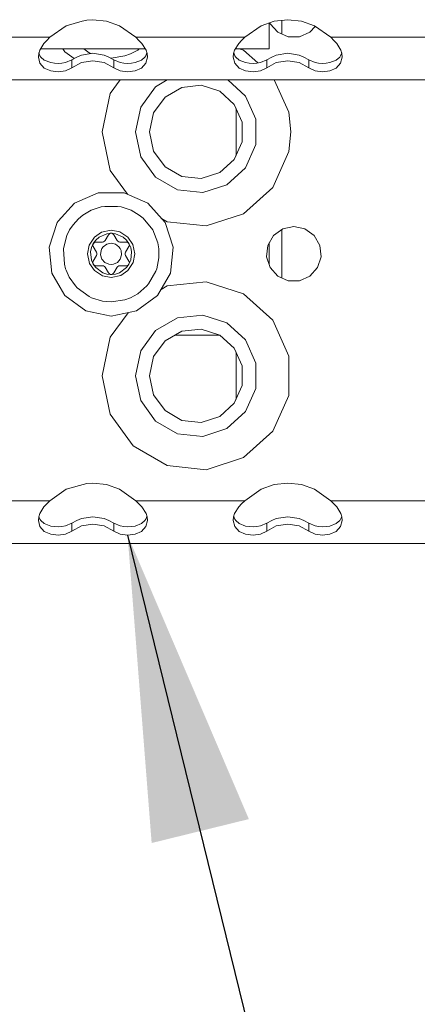
# Model space of a CAD drawing. Units: millimetres. Extents: x 835 to 9975, y -1566 to 1739.
# Drawn here: x 4642 to 4708, y -1365 to -1203 of the extents above; entities that cross this region are included whole.
import ezdxf

# ---------------------------------------------------------------- set-up
doc = ezdxf.new("R2010")
doc.units = ezdxf.units.MM
doc.layers.add('1', color=7, linetype='Continuous', true_color=0xffffff)
doc.dimstyles.get("Standard").update_dxf_attribs({"dimtxt": 0.18, "dimasz": 0.18, "dimexe": 0.18, "dimexo": 0.0625, "dimgap": 0.09, "dimtad": 0, "dimtih": 1, "dimtoh": 1, "dimdec": 4, "dimzin": 0, "dimdsep": 46, "dimtxsty": 'Standard', "dimcen": 0.09, "dimadec": 0, "dimazin": 0, "dimtfac": 1, "dimtdec": 4, "dimtofl": 0, "dimtmove": 0, "dimatfit": 3, "dimfxl": 1, "dimtolj": 1, "dimtzin": 0, "dimarcsym": 0})

msp = doc.modelspace()

# ---------------------------------------------------------------- linework, layer by layer
at = {"layer": '1', "color": 18, "linetype": 'Continuous', "lineweight": 13}
for p, q in [((4652.702408, -1203.50045), (4650.074976, -1204.26029)), ((4653.450983, -1203.283966), (4652.709262, -1203.498468)), ((4654.452818, -1203.232229), (4653.450983, -1203.283966)), ((4656.683939, -1203.491867), (4654.452818, -1203.232229)), ((4656.701254, -1203.498074), (4656.683939, -1203.491867)), ((4658.827322, -1204.26029), (4656.70788, -1203.50045)), ((4684.218424, -1203.491867), (4682.075041, -1204.26029)), ((4686.450976, -1203.232229), (4684.218424, -1203.491867)), ((4685.501116, -1203.342694), (4685.501116, -1205.604505)), ((4688.684004, -1203.491867), (4686.450976, -1203.232229)), ((4690.827387, -1204.26029), (4688.684004, -1203.491867)), ((4650.074976, -1204.26029), (4647.392767, -1206.124008)), ((4661.510008, -1206.124008), (4658.827322, -1204.26029)), ((4682.075041, -1204.26029), (4679.392355, -1206.124008)), ((4683.400172, -1203.785218), (4683.400172, -1204.047859)), ((4683.400172, -1204.047859), (4683.400172, -1206.973732)), ((4683.503372, -1203.748219), (4683.55419, -1203.904569)), ((4683.55419, -1203.904569), (4684.806364, -1205.295026)), ((4690.096396, -1205.295026), (4690.950724, -1204.34599)), ((4693.509596, -1206.124008), (4690.827387, -1204.26029)), ((4647.392767, -1206.124008), (4629.509943, -1206.124008)), ((4646.883982, -1206.620157), (4646.394747, -1207.138479)), ((4647.392767, -1206.124008), (4646.883982, -1206.620157)), ((4661.510008, -1206.124008), (4662.021654, -1206.623733)), ((4679.392355, -1206.124008), (4661.510008, -1206.124008)), ((4662.507551, -1207.138479), (4662.021654, -1206.623733)), ((4678.884047, -1206.620157), (4678.394812, -1207.138479)), ((4679.392355, -1206.124008), (4678.884047, -1206.620157)), ((4684.806364, -1205.295026), (4686.515349, -1206.056297)), ((4686.515349, -1206.056297), (4688.386935, -1206.056297)), ((4688.386935, -1206.056297), (4690.096396, -1205.295026)), ((4693.509596, -1206.124008), (4711.39242, -1206.124008)), ((4693.509596, -1206.124008), (4694.021719, -1206.623733)), ((4694.507616, -1207.138479), (4694.021719, -1206.623733)), ((4645.552176, -1208.762348), (4645.719069, -1208.21017)), ((4646.394747, -1207.138479), (4645.719069, -1208.21017)), ((4663.0511, -1208.0006), (4645.851198, -1208.0006)), ((4649.834173, -1208.5132), (4649.538175, -1208.0006)), ((4652.96258, -1208.0006), (4653.84199, -1208.643138)), ((4660.654085, -1208.848655), (4661.811369, -1208.212554)), ((4662.056773, -1208.0006), (4661.811369, -1208.212554)), ((4662.507551, -1207.138479), (4663.18323, -1208.21017)), ((4663.18323, -1208.21017), (4663.350123, -1208.762348)), ((4677.552241, -1208.762348), (4677.719134, -1208.21017)), ((4678.394812, -1207.138479), (4677.719134, -1208.21017)), ((4683.400172, -1208.0006), (4677.851263, -1208.0006)), ((4679.201144, -1208.231151), (4678.491608, -1208.0006)), ((4681.534789, -1210.332361), (4679.201144, -1208.231151)), ((4683.400172, -1206.973732), (4683.400172, -1208.0006)), ((4694.507616, -1207.138479), (4695.183295, -1208.21017)), ((4695.183295, -1208.21017), (4695.350188, -1208.762348)), ((4645.496863, -1209.35601), (4645.552176, -1208.762348)), ((4645.761984, -1210.385978), (4645.496863, -1209.35601)), ((4645.761984, -1209.158123), (4645.572756, -1208.694255)), ((4645.907896, -1209.376752), (4645.761984, -1209.158123)), ((4646.473425, -1209.879577), (4645.907896, -1209.376752)), ((4647.523897, -1210.280359), (4646.473425, -1209.879577)), ((4651.359276, -1209.62133), (4649.834173, -1208.5132)), ((4650.998133, -1209.828556), (4649.972456, -1210.256994)), ((4650.998133, -1209.828556), (4651.815432, -1209.359586)), ((4650.998133, -1211.110055), (4650.998133, -1209.828556)), ((4652.57551, -1209.052503), (4651.815432, -1209.359586)), ((4654.451388, -1208.748996), (4652.57551, -1209.052503)), ((4654.451388, -1209.961116), (4652.57551, -1210.27559)), ((4653.84199, -1208.643138), (4654.148215, -1208.798048)), ((4656.326788, -1209.052503), (4654.451388, -1208.748996)), ((4656.326788, -1210.27559), (4654.451388, -1209.961116)), ((4657.087343, -1209.359586), (4656.326788, -1209.052503)), ((4657.904166, -1209.828556), (4657.087343, -1209.359586)), ((4657.36962, -1209.521652), (4657.45117, -1209.529579)), ((4659.723299, -1209.184825), (4657.45117, -1209.529579)), ((4657.904166, -1209.828556), (4657.904166, -1211.110055)), ((4657.904166, -1209.828556), (4658.929842, -1210.256994)), ((4659.723299, -1209.184825), (4660.654085, -1208.848655)), ((4662.428873, -1209.879577), (4661.378878, -1210.280359)), ((4663.007754, -1209.359586), (4662.428873, -1209.879577)), ((4663.139361, -1209.159791), (4663.007754, -1209.359586)), ((4663.329492, -1208.694088), (4663.139361, -1209.159791)), ((4663.405436, -1209.35601), (4663.140314, -1210.385978)), ((4663.350123, -1208.762348), (4663.405436, -1209.35601)), ((4677.496928, -1209.35601), (4677.552241, -1208.762348)), ((4677.762049, -1210.385978), (4677.496928, -1209.35601)), ((4677.762049, -1209.158123), (4677.572621, -1208.694919)), ((4677.907484, -1209.376752), (4677.762049, -1209.158123)), ((4678.47349, -1209.879577), (4677.907484, -1209.376752)), ((4679.523485, -1210.280359), (4678.47349, -1209.879577)), ((4682.998198, -1209.828556), (4681.972521, -1210.256994)), ((4682.998198, -1209.828556), (4683.81502, -1209.359586)), ((4682.998198, -1211.110055), (4682.998198, -1209.828556)), ((4684.575575, -1209.052503), (4683.81502, -1209.359586)), ((4686.450976, -1208.748996), (4684.575575, -1209.052503)), ((4686.450976, -1209.961116), (4684.575575, -1210.27559)), ((4688.326853, -1209.052503), (4686.450976, -1208.748996)), ((4688.326853, -1210.27559), (4686.450976, -1209.961116)), ((4689.086931, -1209.359586), (4688.326853, -1209.052503)), ((4689.90423, -1209.828556), (4689.086931, -1209.359586)), ((4689.90423, -1209.828556), (4689.90423, -1211.110055)), ((4689.90423, -1209.828556), (4690.929907, -1210.256994)), ((4694.428938, -1209.879577), (4693.378466, -1210.280359)), ((4695.007818, -1209.359586), (4694.428938, -1209.879577)), ((4695.139426, -1209.159791), (4695.007818, -1209.359586)), ((4695.329556, -1208.694088), (4695.139426, -1209.159791)), ((4695.405501, -1209.35601), (4695.140379, -1210.385978)), ((4695.350188, -1208.762348), (4695.405501, -1209.35601)), ((4646.473425, -1211.167276), (4645.761984, -1210.385978)), ((4647.523897, -1211.635768), (4646.473425, -1211.167276)), ((4648.123759, -1210.370243), (4647.523897, -1210.280359)), ((4648.75223, -1211.781204), (4647.523897, -1211.635768)), ((4648.75223, -1210.39623), (4648.123759, -1210.370243)), ((4649.381178, -1210.358799), (4648.75223, -1210.39623)), ((4649.972456, -1211.607397), (4648.75223, -1211.781204)), ((4649.972456, -1210.256994), (4649.381178, -1210.358799)), ((4650.998133, -1211.110055), (4649.972456, -1211.607397)), ((4650.998133, -1211.110055), (4652.57551, -1210.27559)), ((4657.904166, -1211.110055), (4656.326788, -1210.27559)), ((4657.904166, -1211.110055), (4658.929842, -1211.607397)), ((4659.521597, -1210.358799), (4658.929842, -1210.256994)), ((4660.150069, -1211.781204), (4658.929842, -1211.607397)), ((4660.150069, -1210.39623), (4659.521597, -1210.358799)), ((4660.780447, -1210.370004), (4660.150069, -1210.39623)), ((4661.378878, -1211.635768), (4660.150069, -1211.781204)), ((4661.378878, -1210.280359), (4660.780447, -1210.370004)), ((4662.428873, -1211.167276), (4661.378878, -1211.635768)), ((4663.140314, -1210.385978), (4662.428873, -1211.167276)), ((4678.47349, -1211.167276), (4677.762049, -1210.385978)), ((4679.523485, -1211.635768), (4678.47349, -1211.167276)), ((4680.123823, -1210.370243), (4679.523485, -1210.280359)), ((4680.752295, -1211.781204), (4679.523485, -1211.635768)), ((4680.752295, -1210.39623), (4680.123823, -1210.370243)), ((4681.381243, -1210.358799), (4680.752295, -1210.39623)), ((4681.972521, -1211.607397), (4680.752295, -1211.781204)), ((4681.972521, -1210.256994), (4681.381243, -1210.358799)), ((4682.998198, -1211.110055), (4681.972521, -1211.607397)), ((4682.998198, -1211.110055), (4684.575575, -1210.27559)), ((4689.90423, -1211.110055), (4688.326853, -1210.27559)), ((4689.90423, -1211.110055), (4690.929907, -1211.607397)), ((4691.521662, -1210.358799), (4690.929907, -1210.256994)), ((4692.150133, -1211.781204), (4690.929907, -1211.607397)), ((4692.150133, -1210.39623), (4691.521662, -1210.358799)), ((4692.780512, -1210.370004), (4692.150133, -1210.39623)), ((4693.378466, -1211.635768), (4692.150133, -1211.781204)), ((4693.378466, -1210.280359), (4692.780512, -1210.370004)), ((4694.428938, -1211.167276), (4693.378466, -1211.635768)), ((4695.140379, -1210.385978), (4694.428938, -1211.167276)), ((4767.451304, -1213.123977), (3935.451227, -1213.123977)), ((4658.908645, -1213.123977), (4657.29143, -1215.350091)), ((4664.759653, -1214.223087), (4666.663684, -1213.123977)), ((4676.59526, -1213.123977), (4679.541128, -1215.776622)), ((4686.612623, -1218.43189), (4684.249252, -1213.123977)), ((4662.315863, -1217.587173), (4664.759653, -1214.223087)), ((4669.071692, -1214.331329), (4666.298884, -1215.93231)), ((4672.25601, -1213.996828), (4669.071692, -1214.331329)), ((4675.301092, -1214.986265), (4672.25601, -1213.996828)), ((4657.29143, -1215.350091), (4655.951041, -1221.654594)), ((4666.298884, -1215.93231), (4664.416807, -1218.522727)), ((4677.68051, -1217.128694), (4675.301092, -1214.986265)), ((4679.541128, -1215.776622), (4681.23247, -1219.575346)), ((4661.451357, -1221.654594), (4662.315863, -1217.587173)), ((4678.982752, -1220.053613), (4677.68051, -1217.128694)), ((4677.973765, -1225.521825), (4677.973765, -1217.787363)), ((4664.416807, -1218.522727), (4663.751143, -1221.654594)), ((4681.23247, -1223.733604), (4681.23247, -1219.575346)), ((4686.951178, -1221.654594), (4686.612623, -1218.43189)), ((4678.982752, -1223.255575), (4678.982752, -1220.053613)), ((4655.951041, -1221.654594), (4657.29143, -1227.958858)), ((4662.315863, -1225.722015), (4661.451357, -1221.654594)), ((4663.751143, -1221.654594), (4664.416807, -1224.78646)), ((4686.612623, -1224.877298), (4686.951178, -1221.654594)), ((4677.68051, -1226.180494), (4678.982752, -1223.255575)), ((4681.23247, -1223.733604), (4679.541128, -1227.532327)), ((4664.759653, -1229.086101), (4662.315863, -1225.722015)), ((4666.298884, -1227.376878), (4664.416807, -1224.78646)), ((4675.301092, -1228.322923), (4677.68051, -1226.180494)), ((4683.990973, -1230.765283), (4686.612623, -1224.877298)), ((4666.298884, -1227.376878), (4669.071692, -1228.977621)), ((4679.541128, -1227.532327), (4676.451224, -1230.31491)), ((4657.29143, -1227.958858), (4660.136591, -1231.875431)), ((4668.361204, -1231.165111), (4664.759653, -1229.086101)), ((4669.071692, -1228.977621), (4672.25601, -1229.31236)), ((4672.25601, -1229.31236), (4675.301092, -1228.322923)), ((4676.451224, -1230.31491), (4672.496336, -1231.599748)), ((4679.201144, -1235.078037), (4683.990973, -1230.765283)), ((4651.426333, -1233.362138), (4655.320185, -1231.628597)), ((4659.582155, -1231.628597), (4655.320185, -1231.628597)), ((4659.582155, -1231.628597), (4663.476008, -1233.362138)), ((4672.496336, -1231.599748), (4668.361204, -1231.165111)), ((4648.767613, -1236.314913), (4651.426333, -1233.362138)), ((4654.192942, -1234.485328), (4655.813711, -1233.951747)), ((4655.813711, -1233.951747), (4656.405943, -1233.858764)), ((4658.496397, -1233.858764), (4656.405943, -1233.858764)), ((4658.496397, -1233.858764), (4659.088629, -1233.951747)), ((4659.088629, -1233.951747), (4660.716551, -1234.488428)), ((4663.476008, -1233.362138), (4666.327971, -1236.529529)), ((4652.069109, -1235.918462), (4651.219385, -1236.909568)), ((4652.822512, -1235.283554), (4652.069109, -1235.918462)), ((4654.192942, -1234.485328), (4652.822512, -1235.283554)), ((4660.716551, -1234.488428), (4662.079829, -1235.283554)), ((4662.079829, -1235.283554), (4662.725943, -1235.819995)), ((4662.725943, -1235.819995), (4664.270895, -1237.717092)), ((4665.716712, -1235.850665), (4666.66128, -1236.396015)), ((4673.071402, -1237.069547), (4679.201144, -1235.078037)), ((4647.257345, -1240.583122), (4648.57437, -1236.529529)), ((4648.57437, -1236.529529), (4648.767529, -1236.315006)), ((4651.219385, -1236.909568), (4650.631445, -1237.717092)), ((4666.327971, -1236.529529), (4667.644995, -1240.583122)), ((4666.66128, -1236.396015), (4673.071402, -1237.069547)), ((4685.620802, -1237.543523), (4684.106844, -1238.643348)), ((4687.45138, -1237.154663), (4685.620802, -1237.543523)), ((4687.45138, -1237.154663), (4689.281481, -1237.543523)), ((4690.795439, -1238.643348), (4689.281481, -1237.543523)), ((4649.61912, -1240.831316), (4650.084629, -1239.018069)), ((4650.08466, -1239.017949), (4650.174158, -1238.669336)), ((4650.174158, -1238.669336), (4650.631445, -1237.717092)), ((4653.845804, -1240.234077), (4654.711264, -1238.914669)), ((4653.845804, -1240.234077), (4654.711264, -1238.914669)), ((4655.895251, -1238.105714), (4654.711264, -1238.914669)), ((4655.895251, -1238.105714), (4654.711264, -1238.914669)), ((4654.935854, -1239.389837), (4655.461806, -1238.916337)), ((4654.935854, -1239.389837), (4655.461806, -1238.916337)), ((4655.461806, -1238.916337), (4656.747359, -1238.343894)), ((4655.461806, -1238.916337), (4656.747359, -1238.343894)), ((4657.45117, -1237.779558), (4655.895251, -1238.105714)), ((4657.45117, -1237.779558), (4655.895251, -1238.105714)), ((4656.475561, -1239.4647), (4657.018202, -1238.524616)), ((4656.747359, -1238.343894), (4657.45117, -1238.269746)), ((4656.747359, -1238.343894), (4657.45117, -1238.269746)), ((4657.157439, -1238.370121), (4657.018202, -1238.524616)), ((4657.34722, -1238.285482), (4657.157439, -1238.370121)), ((4657.555121, -1238.285482), (4657.34722, -1238.285482)), ((4658.871668, -1238.049448), (4657.45117, -1237.779558)), ((4658.871668, -1238.049448), (4657.45117, -1237.779558)), ((4657.45117, -1238.269746), (4658.154982, -1238.343894)), ((4657.45117, -1238.269746), (4658.154982, -1238.343894)), ((4657.744902, -1238.370121), (4657.555121, -1238.285482)), ((4657.884138, -1238.524616), (4657.744902, -1238.370121)), ((4658.426779, -1239.4647), (4657.884138, -1238.524616)), ((4658.154982, -1238.343894), (4659.440535, -1238.916337)), ((4658.154982, -1238.343894), (4659.440535, -1238.916337)), ((4658.871668, -1238.049448), (4660.191077, -1238.914669)), ((4658.871668, -1238.049448), (4660.191077, -1238.914669)), ((4659.440535, -1238.916337), (4659.966486, -1239.389837)), ((4659.440535, -1238.916337), (4659.966486, -1239.389837)), ((4660.191077, -1238.914669), (4661.000269, -1240.098894)), ((4660.191077, -1238.914669), (4661.000269, -1240.098894)), ((4664.270895, -1237.717092), (4664.203749, -1237.642516)), ((4664.270895, -1237.717092), (4665.104407, -1239.838779)), ((4684.106844, -1238.643348), (4683.17129, -1240.263879)), ((4685.501116, -1237.63047), (4685.501116, -1245.604608)), ((4691.730994, -1240.263879), (4690.795439, -1238.643348)), ((4647.702711, -1244.821966), (4647.257345, -1240.583122)), ((4653.576391, -1241.654575), (4653.845804, -1240.234077)), ((4653.576391, -1241.654575), (4653.845804, -1240.234077)), ((4654.0847, -1241.300762), (4654.232043, -1240.608633)), ((4654.0847, -1241.300762), (4654.232043, -1240.608633)), ((4654.232043, -1240.608633), (4654.520052, -1239.96228)), ((4654.232043, -1240.608633), (4654.520052, -1239.96228)), ((4654.481428, -1240.060031), (4654.459971, -1240.266979)), ((4654.523867, -1240.464628), (4654.459971, -1240.266979)), ((4654.585379, -1239.880025), (4654.481428, -1240.060031)), ((4654.520052, -1239.96228), (4654.935854, -1239.389837)), ((4654.520052, -1239.96228), (4654.935854, -1239.389837)), ((4655.066508, -1241.404712), (4654.523867, -1240.464628)), ((4654.753702, -1239.757955), (4654.585379, -1239.880025)), ((4654.956835, -1239.714563), (4654.753702, -1239.757955)), ((4656.042593, -1239.714563), (4654.956835, -1239.714563)), ((4655.947226, -1240.786254), (4656.160849, -1240.492761)), ((4656.213301, -1239.684522), (4656.042593, -1239.714563)), ((4656.744974, -1240.068138), (4656.160849, -1240.492761)), ((4656.363981, -1239.597738), (4656.213301, -1239.684522)), ((4656.475561, -1239.4647), (4656.363981, -1239.597738)), ((4656.744974, -1240.068138), (4657.45117, -1239.918172)), ((4657.45117, -1239.918172), (4658.157366, -1240.068138)), ((4658.157366, -1240.068138), (4658.741492, -1240.492761)), ((4658.538359, -1239.597738), (4658.426779, -1239.4647)), ((4658.689039, -1239.684522), (4658.538359, -1239.597738)), ((4658.859747, -1239.714563), (4658.689039, -1239.684522)), ((4658.741492, -1240.492761), (4658.955115, -1240.786254)), ((4658.859747, -1239.714563), (4659.945505, -1239.714563)), ((4659.835833, -1241.404712), (4660.378474, -1240.464628)), ((4659.945505, -1239.714563), (4660.148638, -1239.757955)), ((4659.966486, -1239.389837), (4660.382288, -1239.96228)), ((4659.966486, -1239.389837), (4660.382288, -1239.96228)), ((4660.316962, -1239.880025), (4660.148638, -1239.757955)), ((4660.420912, -1240.060031), (4660.316962, -1239.880025)), ((4660.378474, -1240.464628), (4660.44237, -1240.266979)), ((4660.382288, -1239.96228), (4660.670298, -1240.608633)), ((4660.382288, -1239.96228), (4660.670298, -1240.608633)), ((4660.44237, -1240.266979), (4660.420912, -1240.060031)), ((4660.670298, -1240.608633), (4660.817641, -1241.300762)), ((4660.670298, -1240.608633), (4660.817641, -1241.300762)), ((4661.325949, -1241.654575), (4661.000269, -1240.098894)), ((4661.325949, -1241.654575), (4661.000269, -1240.098894)), ((4665.104407, -1239.838779), (4665.283221, -1240.831316)), ((4667.644995, -1240.583122), (4667.199629, -1244.821966)), ((4683.17129, -1240.263879), (4682.975786, -1242.124975)), ((4683.401125, -1239.865767), (4683.401125, -1243.433601)), ((4691.926497, -1242.124975), (4691.730994, -1240.263879)), ((4649.61912, -1240.831316), (4649.622458, -1240.892351)), ((4649.765986, -1243.330181), (4649.622458, -1240.892351)), ((4653.902071, -1243.210495), (4653.576391, -1241.654575)), ((4653.902071, -1243.210495), (4653.576391, -1241.654575)), ((4654.232043, -1242.700517), (4654.0847, -1241.300762)), ((4654.232043, -1242.700517), (4654.0847, -1241.300762)), ((4655.066508, -1241.904676), (4654.523867, -1242.844522)), ((4655.066508, -1241.404712), (4655.126112, -1241.567791)), ((4655.126112, -1241.741359), (4655.066508, -1241.904676)), ((4655.126112, -1241.567791), (4655.126112, -1241.741359)), ((4655.724066, -1241.836011), (4655.799883, -1241.117895)), ((4655.947226, -1242.522895), (4655.724066, -1241.836011)), ((4655.799883, -1241.117895), (4655.947226, -1240.786254)), ((4658.955115, -1240.786254), (4659.102457, -1241.117895)), ((4659.178274, -1241.836011), (4658.955115, -1242.522895)), ((4659.102457, -1241.117895), (4659.178274, -1241.836011)), ((4659.776228, -1241.567791), (4659.835833, -1241.404712)), ((4659.776228, -1241.741359), (4659.776228, -1241.567791)), ((4659.835833, -1241.904676), (4659.776228, -1241.741359)), ((4659.835833, -1241.904676), (4660.378474, -1242.844522)), ((4660.817641, -1241.300762), (4660.670298, -1242.700517)), ((4660.817641, -1241.300762), (4660.670298, -1242.700517)), ((4661.056059, -1243.075788), (4661.325949, -1241.654575)), ((4661.056059, -1243.075788), (4661.325949, -1241.654575)), ((4664.940851, -1244.088113), (4665.30134, -1242.282331)), ((4665.30134, -1242.282331), (4665.283221, -1240.831316)), ((4682.975786, -1242.124975), (4683.55419, -1243.904531)), ((4691.348093, -1243.904531), (4691.926497, -1242.124975)), ((4649.765986, -1243.330181), (4649.961489, -1244.088113)), ((4654.711264, -1244.39472), (4653.902071, -1243.210495)), ((4654.711264, -1244.39472), (4653.902071, -1243.210495)), ((4654.520052, -1243.347108), (4654.232043, -1242.700517)), ((4654.520052, -1243.347108), (4654.232043, -1242.700517)), ((4654.523867, -1242.844522), (4654.459971, -1243.042409)), ((4654.459971, -1243.042409), (4654.481428, -1243.249118)), ((4654.459971, -1243.042409), (4654.481428, -1243.249118)), ((4654.481428, -1243.249118), (4654.585379, -1243.429124)), ((4654.935854, -1243.919551), (4654.520052, -1243.347108)), ((4654.935854, -1243.919551), (4654.520052, -1243.347108)), ((4654.585379, -1243.429124), (4654.753702, -1243.551433)), ((4654.956835, -1243.594587), (4654.753702, -1243.551433)), ((4656.074541, -1244.746864), (4654.935854, -1243.919551)), ((4656.074541, -1244.746864), (4654.935854, -1243.919551)), ((4656.042593, -1243.594587), (4654.956835, -1243.594587)), ((4656.430739, -1243.059337), (4655.947226, -1242.522895)), ((4656.042593, -1243.594587), (4656.213301, -1243.624866)), ((4656.213301, -1243.624866), (4656.363981, -1243.71165)), ((4656.363981, -1243.71165), (4656.475561, -1243.844688)), ((4657.090204, -1243.353069), (4656.430739, -1243.059337)), ((4656.475561, -1243.844688), (4657.018202, -1244.784534)), ((4657.45117, -1243.390977), (4657.090204, -1243.353069)), ((4657.812136, -1243.353069), (4657.45117, -1243.390977)), ((4658.472079, -1243.059337), (4657.812136, -1243.353069)), ((4658.426779, -1243.844688), (4657.884138, -1244.784534)), ((4658.426779, -1243.844688), (4658.538359, -1243.71165)), ((4658.955115, -1242.522895), (4658.472079, -1243.059337)), ((4658.538359, -1243.71165), (4658.689039, -1243.624866)), ((4658.689039, -1243.624866), (4658.859747, -1243.594587)), ((4658.827799, -1244.746864), (4659.966486, -1243.919551)), ((4658.827799, -1244.746864), (4659.966486, -1243.919551)), ((4658.859747, -1243.594587), (4659.945505, -1243.594587)), ((4659.945505, -1243.594587), (4660.148638, -1243.551433)), ((4660.382288, -1243.347108), (4659.966486, -1243.919551)), ((4660.382288, -1243.347108), (4659.966486, -1243.919551)), ((4660.148638, -1243.551433), (4660.316962, -1243.429124)), ((4660.191077, -1244.39472), (4661.056059, -1243.075788)), ((4660.191077, -1244.39472), (4661.056059, -1243.075788)), ((4660.316962, -1243.429124), (4660.420912, -1243.249118)), ((4660.316962, -1243.429124), (4660.420912, -1243.249118)), ((4660.44237, -1243.042409), (4660.378474, -1242.844522)), ((4660.670298, -1242.700517), (4660.382288, -1243.347108)), ((4660.670298, -1242.700517), (4660.382288, -1243.347108)), ((4660.420912, -1243.249118), (4660.44237, -1243.042409)), ((4660.420912, -1243.249118), (4660.44237, -1243.042409)), ((4683.55419, -1243.904531), (4684.806364, -1245.295227)), ((4690.096396, -1245.295227), (4691.348093, -1243.904531)), ((4649.054165, -1247.162369), (4647.702711, -1244.821966)), ((4649.961489, -1244.088113), (4650.05973, -1244.313333)), ((4650.059752, -1244.313383), (4650.572794, -1245.489538)), ((4651.598948, -1246.924102), (4650.572794, -1245.489538)), ((4654.711264, -1244.39472), (4656.030672, -1245.259941)), ((4654.711264, -1244.39472), (4656.030672, -1245.259941)), ((4657.45117, -1245.529592), (4656.030672, -1245.259941)), ((4657.45117, -1245.529592), (4656.030672, -1245.259941)), ((4656.747359, -1244.965494), (4656.074541, -1244.746864)), ((4656.747359, -1244.965494), (4656.074541, -1244.746864)), ((4657.45117, -1245.039403), (4656.747359, -1244.965494)), ((4657.45117, -1245.039403), (4656.747359, -1244.965494)), ((4657.018202, -1244.784534), (4657.157439, -1244.939029)), ((4657.157439, -1244.939029), (4657.34722, -1245.023668)), ((4657.34722, -1245.023668), (4657.555121, -1245.023668)), ((4658.154982, -1244.965494), (4657.45117, -1245.039403)), ((4658.154982, -1244.965494), (4657.45117, -1245.039403)), ((4659.017103, -1245.198905), (4657.45117, -1245.529592)), ((4659.017103, -1245.198905), (4657.45117, -1245.529592)), ((4657.555121, -1245.023668), (4657.744902, -1244.939029)), ((4657.884138, -1244.784534), (4657.744902, -1244.939029)), ((4658.827799, -1244.746864), (4658.154982, -1244.965494)), ((4658.827799, -1244.746864), (4658.154982, -1244.965494)), ((4659.017103, -1245.198905), (4660.191077, -1244.39472)), ((4659.017103, -1245.198905), (4660.191077, -1244.39472)), ((4663.585203, -1246.57768), (4664.781111, -1244.507015)), ((4664.781111, -1244.507015), (4664.940851, -1244.088113)), ((4667.199629, -1244.821966), (4665.068644, -1248.513162)), ((4684.806364, -1245.295227), (4686.515349, -1246.056259)), ((4688.386935, -1246.056259), (4690.096396, -1245.295227)), ((4649.834173, -1248.513162), (4649.054208, -1247.162444)), ((4651.598948, -1246.924102), (4651.889342, -1247.216403)), ((4653.84199, -1248.6431), (4651.889342, -1247.216403)), ((4663.303393, -1246.924102), (4661.811369, -1248.212516)), ((4663.585203, -1246.57768), (4663.303393, -1246.924102)), ((4665.657934, -1247.49242), (4666.66128, -1246.913135)), ((4673.071402, -1246.239364), (4666.66128, -1246.913135)), ((4679.201144, -1248.231113), (4673.071402, -1246.239364)), ((4686.515349, -1246.056259), (4688.386935, -1246.056259)), ((4653.282183, -1251.018465), (4649.834173, -1248.513162)), ((4654.248255, -1248.848855), (4653.84199, -1248.6431)), ((4656.038302, -1249.392211), (4654.248255, -1248.848855)), ((4659.723299, -1249.184787), (4660.654085, -1248.848855)), ((4660.654085, -1248.848855), (4661.811369, -1248.212516)), ((4665.068644, -1248.513162), (4661.620157, -1251.018465)), ((4683.990973, -1252.543867), (4679.201144, -1248.231113)), ((4657.45117, -1249.529541), (4656.038302, -1249.392211)), ((4659.723299, -1249.184787), (4657.45117, -1249.529541)), ((4657.45117, -1251.904666), (4653.282183, -1251.018465)), ((4660.222362, -1251.315594), (4657.29143, -1255.350053)), ((4661.620157, -1251.018465), (4657.45117, -1251.904666)), ((4668.361204, -1252.144039), (4672.496336, -1251.709402)), ((4672.496336, -1251.709402), (4676.451224, -1252.994239)), ((4664.759653, -1254.223049), (4668.361204, -1252.144039)), ((4676.451224, -1252.994239), (4679.541128, -1255.776584)), ((4686.612623, -1258.431852), (4683.990973, -1252.543867)), ((4662.315863, -1257.587135), (4664.759653, -1254.223049)), ((4669.071692, -1254.331529), (4666.298884, -1255.932271)), ((4667.951253, -1254.978359), (4675.276878, -1254.978359)), ((4672.25601, -1253.996789), (4669.071692, -1254.331529)), ((4675.301092, -1254.986227), (4672.25601, -1253.996789)), ((4677.68051, -1257.128656), (4675.301092, -1254.986227)), ((4657.29143, -1255.350053), (4655.951041, -1261.654556)), ((4666.298884, -1255.932271), (4664.416807, -1258.522689)), ((4679.541128, -1255.776584), (4681.23247, -1259.575546)), ((4661.451357, -1261.654556), (4662.315863, -1257.587135)), ((4664.416807, -1258.522689), (4663.751143, -1261.654556)), ((4678.982752, -1260.053575), (4677.68051, -1257.128656)), ((4677.973765, -1257.787325), (4677.973765, -1263.33493)), ((4686.612623, -1264.87726), (4686.612623, -1258.431852)), ((4678.982752, -1263.255537), (4678.982752, -1260.053575)), ((4681.23247, -1263.733566), (4681.23247, -1259.575546)), ((4655.951041, -1261.654556), (4657.29143, -1267.959058)), ((4662.315863, -1265.721977), (4661.451357, -1261.654556)), ((4663.751143, -1261.654556), (4664.416807, -1264.786422)), ((4677.68051, -1266.180456), (4678.982752, -1263.255537)), ((4677.973765, -1263.33493), (4677.973765, -1265.521787)), ((4666.298884, -1267.37684), (4664.416807, -1264.786422)), ((4681.23247, -1263.733566), (4679.541128, -1267.532289)), ((4683.990973, -1270.765245), (4686.612623, -1264.87726)), ((4664.759653, -1269.086063), (4662.315863, -1265.721977)), ((4675.301092, -1268.322885), (4677.68051, -1266.180456)), ((4657.29143, -1267.959058), (4661.079424, -1273.173273)), ((4666.298884, -1267.37684), (4669.071692, -1268.977582)), ((4679.541128, -1267.532289), (4676.451224, -1270.314872)), ((4668.361204, -1271.165073), (4664.759653, -1269.086063)), ((4669.071692, -1268.977582), (4672.25601, -1269.312322)), ((4672.25601, -1269.312322), (4675.301092, -1268.322885)), ((4672.496336, -1271.59971), (4668.361204, -1271.165073)), ((4676.451224, -1270.314872), (4672.496336, -1271.59971)), ((4679.201144, -1275.077999), (4683.990973, -1270.765245)), ((4661.079424, -1273.173273), (4666.66128, -1276.395977)), ((4673.071402, -1277.069747), (4679.201144, -1275.077999)), ((4666.66128, -1276.395977), (4673.071402, -1277.069747)), ((4653.450983, -1279.314458), (4650.074976, -1280.291021)), ((4654.452818, -1279.26296), (4653.450983, -1279.314458)), ((4656.683939, -1279.522598), (4654.452818, -1279.26296)), ((4658.827322, -1280.291021), (4656.683939, -1279.522598)), ((4684.218424, -1279.522598), (4682.075041, -1280.291021)), ((4686.450976, -1279.26296), (4684.218424, -1279.522598)), ((4688.684004, -1279.522598), (4686.450976, -1279.26296)), ((4690.827387, -1280.291021), (4688.684004, -1279.522598)), ((4650.074976, -1280.291021), (4647.392767, -1282.1545)), ((4661.510008, -1282.1545), (4658.827322, -1280.291021)), ((4682.075041, -1280.291021), (4679.392355, -1282.1545)), ((4693.509596, -1282.1545), (4690.827387, -1280.291021)), ((4647.392767, -1282.1545), (4629.509943, -1282.1545)), ((4646.883982, -1282.650888), (4646.394747, -1283.16921)), ((4647.392767, -1282.1545), (4646.883982, -1282.650888)), ((4661.510008, -1282.1545), (4662.021654, -1282.654464)), ((4679.392355, -1282.1545), (4661.510008, -1282.1545)), ((4662.507551, -1283.16921), (4662.021654, -1282.654464)), ((4678.884047, -1282.650888), (4678.394812, -1283.16921)), ((4679.392355, -1282.1545), (4678.884047, -1282.650888)), ((4693.509596, -1282.1545), (4711.39242, -1282.1545)), ((4693.509596, -1282.1545), (4694.021719, -1282.654464)), ((4694.507616, -1283.16921), (4694.021719, -1282.654464)), ((4645.552176, -1284.79284), (4645.719069, -1284.240663)), ((4646.394747, -1283.16921), (4645.719069, -1284.240663)), ((4662.507551, -1283.16921), (4663.18323, -1284.240663)), ((4663.18323, -1284.240663), (4663.350123, -1284.79284)), ((4677.552241, -1284.79284), (4677.719134, -1284.240663)), ((4678.394812, -1283.16921), (4677.719134, -1284.240663)), ((4694.507616, -1283.16921), (4695.183295, -1284.240663)), ((4695.183295, -1284.240663), (4695.350188, -1284.79284)), ((4645.496863, -1285.386503), (4645.552176, -1284.79284)), ((4645.761984, -1286.416471), (4645.496863, -1285.386503)), ((4645.761984, -1285.188615), (4645.572715, -1284.724883)), ((4645.907896, -1285.407245), (4645.761984, -1285.188615)), ((4646.473425, -1285.910308), (4645.907896, -1285.407245)), ((4647.523897, -1286.310852), (4646.473425, -1285.910308)), ((4650.998133, -1285.859287), (4649.972456, -1286.287725)), ((4650.998133, -1285.859287), (4651.815432, -1285.390079)), ((4650.998133, -1287.140548), (4650.998133, -1285.859287)), ((4652.57551, -1285.083234), (4651.815432, -1285.390079)), ((4654.451388, -1284.779489), (4652.57551, -1285.083234)), ((4654.451388, -1285.991609), (4652.57551, -1286.306083)), ((4656.326788, -1285.083234), (4654.451388, -1284.779489)), ((4656.326788, -1286.306083), (4654.451388, -1285.991609)), ((4657.087343, -1285.390079), (4656.326788, -1285.083234)), ((4657.904166, -1285.859287), (4657.087343, -1285.390079)), ((4657.904166, -1285.859287), (4657.904166, -1287.140548)), ((4657.904166, -1285.859287), (4658.929842, -1286.287725)), ((4662.428873, -1285.910308), (4661.378878, -1286.310852)), ((4663.007754, -1285.390079), (4662.428873, -1285.910308)), ((4663.139361, -1285.190284), (4663.007754, -1285.390079)), ((4663.329492, -1284.724581), (4663.139361, -1285.190284)), ((4663.405436, -1285.386503), (4663.140314, -1286.416471)), ((4663.350123, -1284.79284), (4663.405436, -1285.386503)), ((4677.496928, -1285.386503), (4677.552241, -1284.79284)), ((4677.762049, -1286.416471), (4677.496928, -1285.386503)), ((4677.762049, -1285.188615), (4677.57258, -1284.725547)), ((4677.907484, -1285.407245), (4677.762049, -1285.188615)), ((4678.47349, -1285.910308), (4677.907484, -1285.407245)), ((4679.523485, -1286.310852), (4678.47349, -1285.910308)), ((4682.998198, -1285.859287), (4681.972521, -1286.287725)), ((4682.998198, -1285.859287), (4683.81502, -1285.390079)), ((4682.998198, -1287.140548), (4682.998198, -1285.859287)), ((4684.575575, -1285.083234), (4683.81502, -1285.390079)), ((4686.450976, -1284.779489), (4684.575575, -1285.083234)), ((4686.450976, -1285.991609), (4684.575575, -1286.306083)), ((4688.326853, -1285.083234), (4686.450976, -1284.779489)), ((4688.326853, -1286.306083), (4686.450976, -1285.991609)), ((4689.086931, -1285.390079), (4688.326853, -1285.083234)), ((4689.90423, -1285.859287), (4689.086931, -1285.390079)), ((4689.90423, -1285.859287), (4689.90423, -1287.140548)), ((4689.90423, -1285.859287), (4690.929907, -1286.287725)), ((4694.428938, -1285.910308), (4693.378466, -1286.310852)), ((4695.007818, -1285.390079), (4694.428938, -1285.910308)), ((4695.139426, -1285.190284), (4695.007818, -1285.390079)), ((4695.329556, -1284.724581), (4695.139426, -1285.190284)), ((4695.405501, -1285.386503), (4695.140379, -1286.416471)), ((4695.350188, -1284.79284), (4695.405501, -1285.386503)), ((4646.473425, -1287.197769), (4645.761984, -1286.416471)), ((4647.523897, -1287.666261), (4646.473425, -1287.197769)), ((4648.123759, -1286.400735), (4647.523897, -1286.310852)), ((4648.75223, -1286.426723), (4648.123759, -1286.400735)), ((4649.381178, -1286.389291), (4648.75223, -1286.426723)), ((4649.972456, -1286.287725), (4649.381178, -1286.389291)), ((4650.998133, -1287.140548), (4649.972456, -1287.637889)), ((4650.998133, -1287.140548), (4652.57551, -1286.306083)), ((4657.904166, -1287.140548), (4656.326788, -1286.306083)), ((4657.904166, -1287.140548), (4658.929842, -1287.637889)), ((4659.521597, -1286.389291), (4658.929842, -1286.287725)), ((4660.150069, -1286.426723), (4659.521597, -1286.389291)), ((4660.780447, -1286.400735), (4660.150069, -1286.426723)), ((4661.378878, -1286.310852), (4660.780447, -1286.400735)), ((4662.428873, -1287.197769), (4661.378878, -1287.666261)), ((4663.140314, -1286.416471), (4662.428873, -1287.197769)), ((4678.47349, -1287.197769), (4677.762049, -1286.416471)), ((4679.523485, -1287.666261), (4678.47349, -1287.197769)), ((4680.123823, -1286.400735), (4679.523485, -1286.310852)), ((4680.752295, -1286.426723), (4680.123823, -1286.400735)), ((4681.381243, -1286.389291), (4680.752295, -1286.426723)), ((4681.972521, -1286.287725), (4681.381243, -1286.389291)), ((4682.998198, -1287.140548), (4681.972521, -1287.637889)), ((4682.998198, -1287.140548), (4684.575575, -1286.306083)), ((4689.90423, -1287.140548), (4688.326853, -1286.306083)), ((4689.90423, -1287.140548), (4690.929907, -1287.637889)), ((4691.521662, -1286.389291), (4690.929907, -1286.287725)), ((4692.150133, -1286.426723), (4691.521662, -1286.389291)), ((4692.780512, -1286.400735), (4692.150133, -1286.426723)), ((4693.378466, -1286.310852), (4692.780512, -1286.400735)), ((4694.428938, -1287.197769), (4693.378466, -1287.666261)), ((4695.140379, -1286.416471), (4694.428938, -1287.197769)), ((4767.451304, -1289.15447), (3935.451227, -1289.15447)), ((4648.75223, -1287.811697), (4647.523897, -1287.666261)), ((4649.972456, -1287.637889), (4648.75223, -1287.811697)), ((4660.150069, -1287.811697), (4658.929842, -1287.637889)), ((4661.378878, -1287.666261), (4660.150069, -1287.811697)), ((4680.752295, -1287.811697), (4679.523485, -1287.666261)), ((4681.972521, -1287.637889), (4680.752295, -1287.811697)), ((4692.150133, -1287.811697), (4690.929907, -1287.637889)), ((4693.378466, -1287.666261), (4692.150133, -1287.811697))]:
    msp.add_line(p, q, dxfattribs=at)

# ---------------------------------------------------------------- leaders
msp.add_leader([(4660.150069, -1287.811697), (4719.061284, -1527.449196), (4819.061284, -1527.449196)], dimstyle='Standard', override={"dimasz": 50}, dxfattribs=at)

doc.saveas('drawing.dxf')
